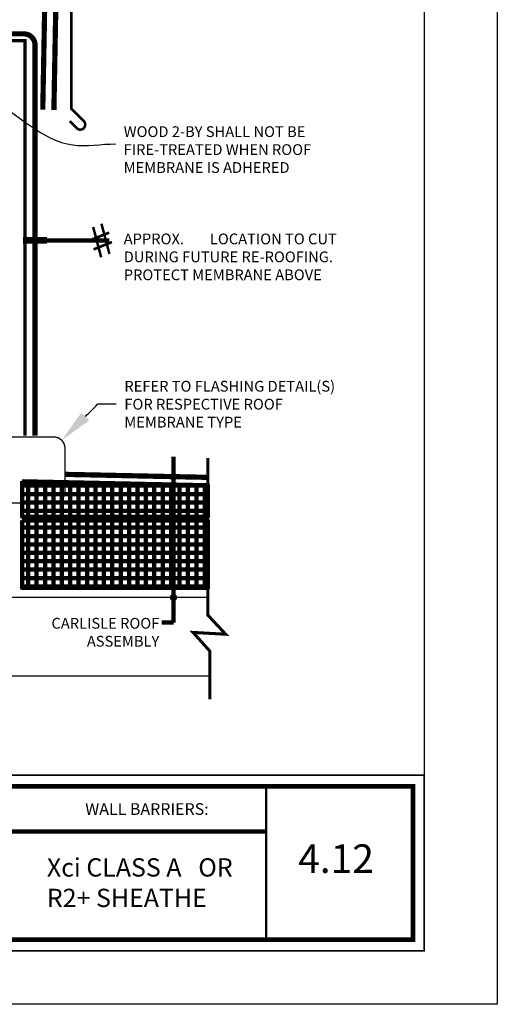
# Model space of a CAD drawing. Units: inches. Extents: x 9160.1 to 9185.6, y 1089.8 to 1122.8.
# Drawn here: x 9175.8 to 9185.6, y 1089.8 to 1110 of the extents above; entities that cross this region are included whole.
import ezdxf
from ezdxf import colors
from ezdxf.entities.mleader import LeaderData, LeaderLine
from ezdxf.math import Vec2, Vec3

# ---------------------------------------------------------------- set-up
doc = ezdxf.new("R2010")
doc.units = ezdxf.units.IN
doc.header["$MEASUREMENT"] = 0
doc.linetypes.add('DASHED', pattern=[0.75, 0.5, -0.25])
doc.linetypes.add('DASHED2', pattern=[0.375, 0.25, -0.125])
doc.layers.get('Defpoints').update_dxf_attribs({"color": 2})
for name, color, linetype in [('BONDINGADHESIVE', 34, 'DASHED2'), ('BORDER', 7, 'Continuous'), ('concrete', 250, 'Continuous'), ('DETAIL', 7, 'Continuous'), ('INSULATION 1', 7, 'Continuous'), ('INSULATION 2', 252, 'Continuous'), ('INSULATION 252', 252, 'Continuous'), ('LEADERS', 252, 'Continuous'), ('NOTES NVELOP', 7, 'Continuous'), ('PERMANENTROOF', 4, 'Continuous'), ('SHEETMETAL2', 244, 'Continuous')]:
    doc.layers.add(name, color=color, linetype=linetype)
doc.layers.add('EPDM MEMBRANE', color=5, linetype='Continuous', lineweight=25)
doc.styles.add('ARCHQUIK', font='simplex.shx', dxfattribs={"width": 0.9, "height": 0.1})
doc.styles.get("Standard").update_dxf_attribs({"font": 'simplex.shx', "height": 24})
pattern_1 = [(90, (1996.05437, -204.14314), (-0.172355102, 3e-17), []), (180, (1996.05437, -204.14314), (-3e-17, -0.172355102), [])]

# ---------------------------------------------------------------- blocks, each defined once
blk = doc.blocks.new('RR')
at = {"linetype": 'Continuous', "lineweight": 100, "ltscale": 48}
blk.add_line((0.821, 0), (1.805, 0), dxfattribs=at)
at = {"layer": 'PERMANENTROOF', "color": 7, "linetype": 'Continuous', "lineweight": 100, "ltscale": 2}
blk.add_line((-0.171, 0), (1.182, 0), dxfattribs=at)
at = {"layer": 'PERMANENTROOF', "linetype": 'Continuous', "lineweight": 100, "ltscale": 2, "insert": (3.077, -2.642), "char_height": 1.40625, "width": 2.99251, "attachment_point": 1, "rotation": 201.7955}
blk.add_mtext('{\\fWingdings|b0|i0|c2|p2;\\P#}', dxfattribs=at)
blk = doc.blocks.new('NVELOP TITLE 4')
at = {"linetype": 'Continuous', "lineweight": 100, "ltscale": 12}
blk.add_line((9876.761, 1565.543), (9866.908, 1565.543), dxfattribs=at)
at = {"linetype": 'Continuous', "lineweight": 100, "ltscale": 12, "const_width": 0.0001}
for points in [[(9871.824, 1563.326), (9871.824, 1566.469)], [(9871.863, 1563.326), (9871.863, 1566.469)]]:
    blk.add_lwpolyline(points, dxfattribs=at)
at = {"layer": 'BORDER', "linetype": 'Continuous'}
for points, const_width in [([(9857.5, 1566.698), (9880, 1566.698), (9880, 1563.098), (9857.5, 1563.098)], 0.0312), ([(9857.729, 1566.469), (9879.771, 1566.469), (9879.771, 1563.326), (9857.729, 1563.326)], 0.0938)]:
    blk.add_lwpolyline(points, close=True, dxfattribs=dict(at, const_width=const_width))
at = {"layer": 'BORDER', "linetype": 'Continuous', "const_width": 0.0469}
blk.add_lwpolyline([(9876.761, 1566.464), (9876.761, 1563.322)], dxfattribs=at)
at = {"layer": 'Defpoints'}
blk.add_line((9880, 1593.618), (9880, 1563.098), dxfattribs=at)
blk.add_lwpolyline([(9856, 1595), (9881.5, 1595), (9881.5, 1562), (9856, 1562)], close=True, dxfattribs=at)
at = {"layer": 'Defpoints', "linetype": 'Continuous', "lineweight": 100, "ltscale": 12}
for p in [(9874.318, 1566.005), (9881.125, 1562.366)]:
    blk.add_point(p, dxfattribs=at)
at = {"layer": 'Defpoints'}
for p in [(9872.433, 1564.495), (9877.902, 1563.763)]:
    blk.add_point(p, dxfattribs=at)

msp = doc.modelspace()

# ---------------------------------------------------------------- hatches: boundary and pattern name
at = {"layer": 'INSULATION 2', "linetype": 'Continuous', "lineweight": 100, "ltscale": 0.25}
h = msp.add_hatch(dxfattribs=at)
h.set_pattern_fill('ANSI37', color=256, scale=1.378841, angle=45, style=0)
h.set_pattern_definition(pattern_1)
h.paths.add_polyline_path([(9175.898, 1100.503), (9179.706, 1100.423), (9179.706, 1099.774), (9175.898, 1099.774)])
h = msp.add_hatch(dxfattribs=at)
h.set_pattern_fill('ANSI37', color=256, scale=1.378841, angle=45, style=0)
h.set_pattern_definition(pattern_1)
h.paths.add_polyline_path([(9175.898, 1099.694), (9179.706, 1099.694), (9179.706, 1098.315), (9175.898, 1098.315)])

# ---------------------------------------------------------------- linework, layer by layer
at = {"color": 251, "linetype": 'Continuous', "ltscale": 24, "const_width": 0.0622}
msp.add_lwpolyline([(9179.744, 1096.027), (9179.749, 1097.015), (9179.402, 1097.402), (9180.071, 1097.364), (9179.706, 1097.756), (9179.706, 1100.976)], dxfattribs=at)
at = {"layer": 'BONDINGADHESIVE', "color": 32, "linetype": 'DASHED', "ltscale": 0.5}
for points, const_width in [([(9176.322, 1108.123), (9176.401, 1112.351), (9164.272, 1113.454), (9164.272, 1110.37)], 0.106), ([(9175.958, 1101.437), (9175.957, 1109.539), (9168.766, 1109.539)], 0.0735)]:
    msp.add_lwpolyline(points, dxfattribs=dict(at, const_width=const_width))
at = {"layer": 'concrete', "linetype": 'DASHED2', "lineweight": 100, "ltscale": 0.5, "const_width": 0.0276}
msp.add_lwpolyline([(9179.746, 1096.505), (9175.024, 1096.505), (9175.024, 1098.12), (9179.706, 1098.12)], dxfattribs=at)
at = {"layer": 'Defpoints', "linetype": 'Continuous', "lineweight": 100, "ltscale": 24}
for points in [[(9175.898, 1100.503), (9179.706, 1100.423), (9179.706, 1099.774), (9175.898, 1099.774)], [(9175.898, 1099.694), (9179.706, 1099.694), (9179.706, 1098.315), (9175.898, 1098.315)]]:
    msp.add_lwpolyline(points, close=True, dxfattribs=at)
at = {"layer": 'DETAIL', "linetype": 'Continuous', "lineweight": 100, "ltscale": 12}
msp.add_line((9176.782, 1105.443), (9176.408, 1105.443), dxfattribs=at)
at = {"layer": 'EPDM MEMBRANE', "linetype": 'Continuous', "lineweight": 100, "const_width": 0.107}
for points in [[(9176.55, 1108.119), (9176.628, 1112.344, 0.393229), (9176.419, 1112.577), (9164.296, 1113.68, 0.441037), (9164.045, 1113.451), (9164.045, 1110.37)], [(9168.752, 1109.679), (9175.934, 1109.679, -0.414214), (9176.164, 1109.449), (9176.164, 1101.437)]]:
    msp.add_lwpolyline(points, format="xyb", dxfattribs=at)
msp.add_lwpolyline([(9176.764, 1100.644), (9179.713, 1100.582)], dxfattribs=at)
at = {"layer": 'INSULATION 1', "color": 7, "linetype": 'DASHED', "lineweight": 100, "ltscale": 0.25, "const_width": 0.0287}
msp.add_lwpolyline([(9175.736, 1101.411), (9176.546, 1101.411, -0.414214), (9176.776, 1101.181), (9176.776, 1100.287, -0.414214), (9176.546, 1100.057), (9175.736, 1100.057, -0.414214), (9175.506, 1100.287), (9175.506, 1101.181, -0.414214)], format="xyb", close=True, dxfattribs=at)
at = {"layer": 'INSULATION 1', "linetype": 'Continuous', "lineweight": 100, "const_width": 0.0287}
for points in [[(9179.706, 1099.774), (9175.898, 1099.774), (9175.898, 1100.503), (9179.706, 1100.423)], [(9179.706, 1098.315), (9175.898, 1098.315), (9175.898, 1099.694), (9179.706, 1099.694)]]:
    msp.add_lwpolyline(points, dxfattribs=at)
at = {"layer": 'INSULATION 252', "linetype": 'Continuous', "lineweight": 100, "ltscale": 24, "const_width": 0.0000919}
msp.add_lwpolyline([(9175.898, 1100.503), (9179.706, 1100.423)], dxfattribs=at)
at = {"layer": 'LEADERS', "color": 252, "ltscale": 12}
msp.add_line((9177.452, 1102.087), (9177.829, 1102.087), dxfattribs=at)
at = {"layer": 'LEADERS', "linetype": 'Continuous', "lineweight": 100, "ltscale": 24}
for p in [(9179.001, 1101), (9178.76, 1097.605)]:
    msp.add_line(p, (9179.001, 1097.605), dxfattribs=at)
at = {"layer": 'LEADERS', "linetype": 'Continuous', "lineweight": 100, "ltscale": 24, "const_width": 0.076}
for points in [[(9178.963, 1100.596, 1), (9179.039, 1100.596, 1)], [(9178.963, 1098.12, 1), (9179.039, 1098.12, 1)]]:
    msp.add_lwpolyline(points, format="xyb", close=True, dxfattribs=at)
at = {"layer": 'LEADERS', "color": 252, "ltscale": 12}
msp.add_open_spline([(9177.196, 1101.831), (9177.278, 1101.912), (9177.359, 1101.994), (9177.44, 1102.075), (9177.444, 1102.079), (9177.448, 1102.083), (9177.452, 1102.087)], degree=3, knots=[0, 0, 0, 0, 0.3751426, 0.3751426, 0.3751426, 0.3939263, 0.3939263, 0.3939263, 0.3939263], dxfattribs=at)
msp.add_solid([(9177.278, 1101.75), (9176.709, 1101.344), (9177.115, 1101.912)], dxfattribs=at)
at = {"layer": 'NOTES NVELOP', "const_width": 0.138}
msp.add_lwpolyline([(9175.92, 1105.443), (9176.408, 1105.443)], dxfattribs=at)
at = {"layer": 'SHEETMETAL2', "linetype": 'Continuous', "lineweight": 100, "ltscale": 24}
msp.add_lwpolyline([(9163.859, 1108.739, 0.0266, 0.0266, 0), (9163.42, 1108.3, 0.0266, 0.0266, -1), (9163.194, 1108.526, 0.0266, 0.0266, 0), (9163.52, 1108.852, 0.0266, 0.0266, 0), (9163.52, 1114.416, 0.0259, 0.0259, 0), (9176.908, 1113.15, 0.0531, 0.0531, 0), (9176.908, 1108.145, 0.0531, 0.0531, 0), (9177.162, 1107.89, 0.0531, 0.0531, -1), (9177.017, 1107.745, 0.0531, 0.0531, 0), (9176.875, 1107.888, 0, 0, 0)], format="xyseb", dxfattribs=at)

# ---------------------------------------------------------------- block references
at = {"layer": 'LEADERS', "linetype": 'Continuous', "lineweight": 100}
msp.add_blockref('NVELOP TITLE 4', (-695.862, -472.226), dxfattribs=at)
at = {"layer": 'PERMANENTROOF', "linetype": 'Continuous', "lineweight": 100, "xscale": 0.4575564860073278, "yscale": 0.4575564860073278, "zscale": 0.4575564860073278}
msp.add_blockref('RR', (9176.86, 1105.443), dxfattribs=at)

# ---------------------------------------------------------------- texts
at = {"insert": (9182.334, 1092.762), "char_height": 0.5859, "attachment_point": 5, "style": 'ARCHQUIK'}
msp.add_mtext_dynamic_manual_height_columns('4.12', width=2.83225, gutter_width=0.5, heights=[0], dxfattribs=at)
at = {"layer": 'NOTES NVELOP', "attachment_point": 4, "style": 'ARCHQUIK'}
for s, insert, char_height, width in [('{\\W1;\\T1.05;WOOD 2-BY SHALL NOT BE FIRE-TREATED WHEN ROOF MEMBRANE IS ADHERED }', (9177.98, 1107.305), 0.22083, 4.35225), ('\\pxql;{\\W1;\\T1.05;APPROX.^ILOCATION TO CUT DURING FUTURE RE-ROOFING. PROTECT MEMBRANE ABOVE }', (9177.981, 1105.105), 0.22083, 4.76589), ('\\pxql;{\\W1;\\T1.05;REFER TO FLASHING DETAIL(S) FOR RESPECTIVE ROOF MEMBRANE TYPE}', (9177.994, 1102.083), 0.22083, 4.41391), ('\\pxqr;{\\W1;\\T1.05;CARLISLE ROOF ASSEMBLY}', (9175.105, 1097.405), 0.22083, 3.6062), ('{\\W1;\\T1.05;Xci CLASS A   OR         R2+ SHEATHE}', (9176.406, 1092.269), 0.375, 5.02825)]:
    msp.add_mtext(s, dxfattribs=dict(at, insert=insert, char_height=char_height, width=width))
at = {"layer": 'NOTES NVELOP', "insert": (9178.457, 1093.779), "char_height": 0.24023, "attachment_point": 5, "style": 'ARCHQUIK'}
msp.add_mtext_dynamic_manual_height_columns('\\pxqc;{\\W1;\\C104;WALL BARRIERS:}', width=2.92207, gutter_width=0.5, heights=[1.654], dxfattribs=at)

# ---------------------------------------------------------------- leaders
at = {"layer": 'LEADERS', "linetype": 'Continuous', "lineweight": 100, "ltscale": 24}
ml = msp.add_multileader_mtext('Standard', dxfattribs=at)
ml.set_content('')
ml.set_leader_properties(color=252, linetype='ByLayer', lineweight=-1)
ml.build(insert=Vec2(0, 0))
ml.multileader.update_dxf_attribs({"leader_type": 2, "text_right_attachment_type": 6, "dogleg_length": 0.36, "arrow_head_size": 0.689})
ctx = ml.context
ctx.base_point, ctx.char_height, ctx.arrow_head_size, ctx.landing_gap_size, ctx.plane_origin = Vec3(9177.817, 1107.422), 22.061, 0.689, 0.0827, Vec3(9174.65, 1108.694)
ctx.right_attachment = 6
notes = []
notes.append((ctx, [(0, (1, 1, 0), (9177.486, 1107.422), (1, 0), 0.331, [(0, [(9174.65, 1108.694), (9176.936, 1107.401)], 0, [])])]))
ctx.mtext, ml.multileader.dxf.content_type = None, 0
for ctx, leaders in notes:
    for number, flags, end, landing, length, lines in leaders:
        leader = LeaderData()
        leader.index, (leader.has_last_leader_line, leader.has_dogleg_vector, leader.attachment_direction) = number, flags
        leader.last_leader_point, leader.dogleg_vector, leader.dogleg_length = Vec3(end), Vec3(landing), length
        for number, points, colour, breaks in lines:
            line = LeaderLine()
            line.index, line.vertices, line.color, line.breaks = number, Vec3.list(points), colors.encode_raw_color(colour), breaks
            leader.lines.append(line)
        ctx.leaders.append(leader)

doc.saveas('drawing.dxf')
